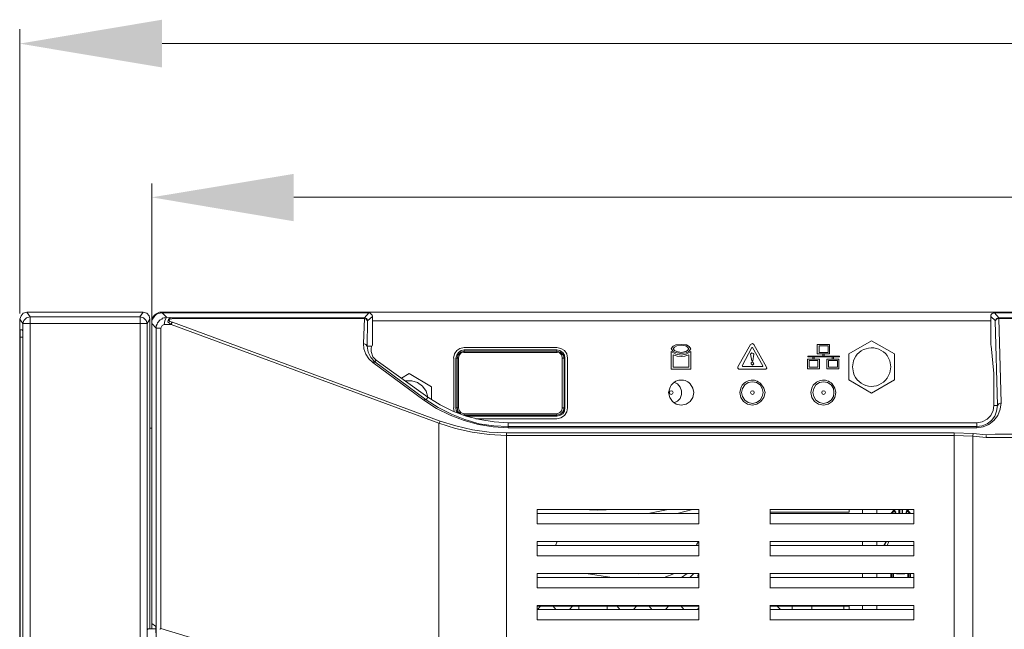
# Model space of a CAD drawing. Units: millimetres. Extents: x -11.5 to 4.4, y -7.6 to 3.1.
# Drawn here: x -11.5 to -9.7, y 1.8 to 2.9 of the extents above; entities that cross this region are included whole.
import ezdxf

# ---------------------------------------------------------------- set-up
doc = ezdxf.new("R2010")
doc.units = ezdxf.units.MM
doc.layers.add('Dahua', color=7, linetype='Continuous')
doc.layers.add('wymiary', color=2, linetype='Continuous')

# ---------------------------------------------------------------- blocks, each defined once
blk = doc.blocks.new('NVR616DR-64_128-4KS2')
at = {"lineweight": 0}
for points in [[(-11.5124, 2.3901), (-11.5191, 2.3884), (-11.5233, 2.3834), (-11.5258, 2.3776)], [(-11.5124, 2.3901), (-11.5066, 2.3817)], [(-11.2974, 2.3901), (-11.5124, 2.3901)], [(-11.3033, 2.3817), (-11.2974, 2.3901)], [(-11.2849, 2.3776), (-11.2866, 2.3834), (-11.2908, 2.3884), (-11.2974, 2.3901)], [(-11.2699, 2.3876), (-11.2733, 2.3859), (-11.2758, 2.3834), (-11.2783, 2.3801)], [(-11.2758, 2.3859), (-11.2766, 2.3842)], [(-11.2708, 2.3884), (-11.2758, 2.3859)], [(-11.2699, 2.3892), (-11.2708, 2.3884)], [(-11.2674, 2.3901), (-11.2699, 2.3892)], [(-11.2624, 2.3892), (-11.2658, 2.3884), (-11.2699, 2.3876)], [(-11.2666, 2.3901), (-11.2674, 2.3901)], [(-11.2633, 2.3901), (-11.2666, 2.3901)], [(-5.4058, 2.3901), (-11.2633, 2.3901)], [(-11.254, 2.3809), (-11.2624, 2.3892)], [(-11.2624, 2.3892), (-10.8799, 2.3892)], [(-10.8799, 2.3892), (-10.8882, 2.3801)], [(-10.8733, 2.3826), (-10.8733, 2.3834), (-10.8741, 2.3851), (-10.8758, 2.3867), (-10.8774, 2.3884), (-10.8791, 2.3892), (-10.8799, 2.3892)], [(-9.7233, 2.3892), (-9.7249, 2.3892), (-9.7258, 2.3884), (-9.7274, 2.3876), (-9.7283, 2.3867), (-9.7299, 2.3851), (-9.7299, 2.3826)], [(-6.9458, 2.3892), (-9.7233, 2.3892)], [(-9.7148, 2.3801), (-9.7232, 2.3892)], [(-11.5258, 2.3776), (-11.5258, 1.5034)], [(-11.5257, 2.3776), (-11.5199, 2.3692)], [(-11.5066, 2.3817), (-11.5133, 2.3801), (-11.5183, 2.3751), (-11.5199, 2.3692)], [(-11.5199, 0.6592), (-11.5199, 2.3692)], [(-11.5199, 2.3692), (-11.2899, 2.3692)], [(-11.5066, 0.6459), (-11.5066, 2.3817)], [(-11.5066, 2.3817), (-11.3033, 2.3817)], [(-11.2899, 2.3692), (-11.2916, 2.3751), (-11.2966, 2.3801), (-11.3033, 2.3817)], [(-11.3032, 0.6459), (-11.3032, 2.3817)], [(-11.2899, 0.6592), (-11.2899, 2.3692), (-11.2849, 2.3776)], [(-11.2849, 1.8051), (-11.2849, 2.3776)], [(-11.2783, 2.3801), (-11.2808, 2.3767), (-11.2816, 2.3734), (-11.2816, 2.3692)], [(-11.2808, 2.3784), (-11.2816, 2.3759)], [(-11.2816, 2.3759), (-11.2816, 2.3751), (-11.2816, 2.3742)], [(-11.2816, 2.3742), (-11.2816, 2.3717)], [(-11.2816, 2.3717), (-11.2816, 2.1801)], [(-11.2816, 1.8284), (-11.2816, 2.3692)], [(-11.2732, 2.3609), (-11.2815, 2.3692)], [(-11.2791, 2.3817), (-11.2808, 2.3792)], [(-11.2808, 2.3792), (-11.2808, 2.3784)], [(-11.2774, 2.3834), (-11.2791, 2.3817)], [(-11.2766, 2.3842), (-11.2774, 2.3834)], [(-11.2716, 2.3684), (-11.2732, 2.3651), (-11.2732, 2.3609)], [(-11.2708, 2.3709), (-11.2716, 2.3684)], [(-11.2541, 2.3809), (-11.2566, 2.3801), (-11.2591, 2.3801), (-11.2616, 2.3792), (-11.2632, 2.3776), (-11.2657, 2.3759), (-11.2707, 2.3709)], [(-11.2541, 2.3809), (-11.2558, 2.3784), (-11.2574, 2.3742), (-11.2583, 2.3676), (-11.2624, 2.3659), (-11.2649, 2.3609)], [(-11.2458, 2.3676), (-11.2583, 2.3676)], [(-11.2458, 2.3676), (-11.2483, 2.3692), (-11.2516, 2.3726), (-11.2508, 2.3776), (-11.2466, 2.3801), (-11.2408, 2.3801), (-11.2541, 2.3809)], [(-11.2432, 2.3717), (-11.2482, 2.3734), (-11.2499, 2.3759), (-11.2474, 2.3776), (-11.2407, 2.3784), (-11.2407, 2.3801)], [(-11.2456, 2.3675), (-10.7506, 2.185)], [(-11.2432, 2.3717), (-11.2449, 2.3701), (-11.2449, 2.3676)], [(-11.2431, 2.3717), (-10.7481, 2.1892)], [(-10.8883, 2.3801), (-11.2408, 2.3801)], [(-10.8883, 2.3784), (-11.2408, 2.3784)], [(-10.8832, 2.3276), (-10.8857, 2.3309), (-10.8899, 2.3326), (-10.8882, 2.3784)], [(-10.8824, 2.3742), (-10.8841, 2.3784), (-10.8883, 2.3801)], [(-10.8824, 2.3742), (-10.8849, 2.3776), (-10.8882, 2.3784), (-10.8882, 2.3801)], [(-10.8832, 2.3276), (-10.8824, 2.3742)], [(-10.8824, 2.3742), (-10.8732, 2.3826), (-10.8732, 2.3526)], [(-9.7299, 2.3742), (-10.8733, 2.3742)], [(-9.7299, 2.3826), (-9.7299, 2.3526)], [(-9.7215, 2.3742), (-9.7298, 2.3826)], [(-9.7149, 2.3801), (-9.7191, 2.3784), (-9.7216, 2.3742)], [(-9.7149, 2.3784), (-9.7191, 2.3776), (-9.7216, 2.3742)], [(-9.7216, 2.3742), (-9.7174, 2.2176)], [(-9.7149, 2.3784), (-9.7149, 2.3801)], [(-6.9549, 2.3801), (-9.7149, 2.3801)], [(-9.7149, 2.3784), (-9.7107, 2.2226)], [(-6.9549, 2.3784), (-9.7149, 2.3784)], [(-11.5249, 2.3576), (-11.5249, 2.3567), (-11.5249, 2.3467), (-11.5249, 2.3442), (-11.5249, 1.7092)], [(-11.5249, 2.3576), (-11.5208, 2.3576)], [(-11.5199, 2.3442), (-11.5199, 2.3559), (-11.5208, 2.3567), (-11.5208, 2.3576)], [(-11.2649, 2.3609), (-11.2733, 2.3609)], [(-11.2732, 0.6676), (-11.2732, 2.3609)], [(-11.2649, 2.3609), (-11.2649, 1.8059)], [(-10.8732, 2.3526), (-10.8732, 2.3367)], [(-9.7299, 2.3526), (-9.7299, 2.3367)], [(-11.5199, 2.3442), (-11.5249, 2.3442)], [(-11.5199, 1.7092), (-11.5199, 2.3442)], [(-10.8899, 2.3326), (-10.8891, 2.3226), (-10.8858, 2.3126), (-10.8799, 2.3042), (-10.8724, 2.2976)], [(-10.8733, 2.3292), (-10.8733, 2.3301), (-10.8733, 2.3351), (-10.8733, 2.3367)], [(-10.3032, 2.3142), (-10.3132, 2.3159), (-10.3182, 2.3184), (-10.3207, 2.3234), (-10.3174, 2.3276), (-10.3124, 2.3301), (-10.3024, 2.3309)], [(-10.3024, 2.3309), (-10.2924, 2.3301), (-10.2874, 2.3267), (-10.2849, 2.3226), (-10.2882, 2.3176), (-10.2933, 2.3151), (-10.3033, 2.3142)], [(-10.1974, 2.2892), (-10.1741, 2.3309)], [(-10.1741, 2.3309), (-10.1708, 2.3326), (-10.1683, 2.3309)], [(-10.1682, 2.3309), (-10.1449, 2.2884)], [(-10.0508, 2.3309), (-10.0283, 2.3309)], [(-10.0507, 2.3134), (-10.0507, 2.3309)], [(-10.0282, 2.3309), (-10.0282, 2.3134)], [(-9.9924, 2.3134), (-9.9507, 2.3376)], [(-9.9506, 2.3375), (-9.9081, 2.3134)], [(-9.7299, 2.3367), (-9.7299, 2.3351), (-9.7299, 2.3301), (-9.7299, 2.3292)], [(-10.8833, 2.3276), (-10.8749, 2.3276)], [(-10.8833, 2.3276), (-10.8816, 2.3167), (-10.8766, 2.3067), (-10.8691, 2.2984)], [(-10.8749, 2.3276), (-10.8758, 2.3226), (-10.8758, 2.3176), (-10.8724, 2.3076)], [(-10.8749, 2.3276), (-10.8741, 2.3284)], [(-10.8732, 2.3292), (-10.8741, 2.3284)], [(-10.7041, 2.3251), (-10.7116, 2.3234), (-10.7174, 2.3192), (-10.7216, 2.3134), (-10.7233, 2.3051)], [(-10.7041, 2.3209), (-10.7091, 2.3192), (-10.7141, 2.3159), (-10.7174, 2.3109), (-10.7191, 2.3051)], [(-10.7041, 2.3184), (-10.7099, 2.3167), (-10.7149, 2.3117), (-10.7166, 2.3051)], [(-10.7041, 2.3159), (-10.7091, 2.3151), (-10.7133, 2.3109), (-10.7141, 2.3051)], [(-10.7041, 2.3251), (-10.5324, 2.3251)], [(-10.7041, 2.3159), (-10.7041, 2.3209)], [(-10.5324, 2.3209), (-10.7041, 2.3209)], [(-10.5324, 2.3184), (-10.7041, 2.3184)], [(-10.5324, 2.3159), (-10.7041, 2.3159)], [(-10.5124, 2.3051), (-10.5141, 2.3134), (-10.5183, 2.3192), (-10.5249, 2.3234), (-10.5324, 2.3251)], [(-10.5324, 2.3159), (-10.5324, 2.3209)], [(-10.5174, 2.3051), (-10.5183, 2.3109), (-10.5216, 2.3159), (-10.5266, 2.3192), (-10.5324, 2.3209)], [(-10.5191, 2.3051), (-10.5208, 2.3117), (-10.5258, 2.3167), (-10.5324, 2.3184)], [(-10.5224, 2.3051), (-10.5233, 2.3109), (-10.5274, 2.3151), (-10.5324, 2.3159)], [(-10.3208, 2.3176), (-10.3124, 2.3126), (-10.3024, 2.3109), (-10.2933, 2.3126), (-10.2849, 2.3176)], [(-10.3207, 2.2851), (-10.3207, 2.3176)], [(-10.3024, 2.3159), (-10.3108, 2.3176), (-10.3149, 2.3192), (-10.3174, 2.3226), (-10.3149, 2.3259), (-10.3108, 2.3284), (-10.3024, 2.3292)], [(-10.3024, 2.3292), (-10.2941, 2.3284), (-10.2908, 2.3259), (-10.2882, 2.3226), (-10.2908, 2.3192), (-10.2941, 2.3176), (-10.3024, 2.3159)], [(-10.2849, 2.3176), (-10.2849, 2.2851)], [(-10.1899, 2.2909), (-10.1716, 2.3251)], [(-10.1683, 2.3126), (-10.1691, 2.3142), (-10.1716, 2.3151), (-10.1733, 2.3142), (-10.1741, 2.3126)], [(-10.1741, 2.3126), (-10.1716, 2.3001)], [(-10.1716, 2.3251), (-10.1707, 2.3251)], [(-10.1707, 2.3251), (-10.1515, 2.2909)], [(-10.1699, 2.3001), (-10.1683, 2.3126)], [(-10.0283, 2.3134), (-10.0508, 2.3134)], [(-10.0474, 2.3159), (-10.0474, 2.3284)], [(-10.0474, 2.3284), (-10.0308, 2.3284)], [(-10.0308, 2.3159), (-10.0474, 2.3159)], [(-10.0408, 2.3134), (-10.0383, 2.3134)], [(-10.0407, 2.3092), (-10.0407, 2.3134)], [(-10.0382, 2.3134), (-10.0382, 2.3092)], [(-10.0307, 2.3284), (-10.0307, 2.3159)], [(-9.9924, 2.2651), (-9.9924, 2.3134)], [(-9.9082, 2.3134), (-9.9082, 2.2651)], [(-9.729, 2.3284), (-9.7298, 2.3292)], [(-9.729, 2.3284), (-9.724, 2.2767)], [(-10.8724, 2.3076), (-10.8666, 2.3017)], [(-10.8724, 2.2976), (-10.8707, 2.2984), (-10.8699, 2.2976)], [(-10.7782, 2.2276), (-10.8724, 2.2976)], [(-10.8691, 2.2984), (-10.8666, 2.3017)], [(-10.774, 2.2284), (-10.869, 2.2984)], [(-10.8665, 2.3017), (-10.7707, 2.2334)], [(-10.7232, 2.2134), (-10.7232, 2.3051)], [(-10.7191, 2.3051), (-10.7191, 2.2134)], [(-10.7191, 2.3051), (-10.7141, 2.3051)], [(-10.7166, 2.3051), (-10.7166, 2.2134)], [(-10.7141, 2.3051), (-10.7141, 2.2134)], [(-10.5224, 2.2134), (-10.5224, 2.3051)], [(-10.5224, 2.3051), (-10.5174, 2.3051)], [(-10.5191, 2.2134), (-10.5191, 2.3051)], [(-10.5174, 2.2134), (-10.5174, 2.3051)], [(-10.5124, 2.3051), (-10.5124, 2.2134)], [(-10.3174, 2.2884), (-10.3174, 2.3117)], [(-10.3174, 2.3117), (-10.3099, 2.3092), (-10.3024, 2.3084), (-10.2958, 2.3092), (-10.2883, 2.3117)], [(-10.2882, 2.3117), (-10.2882, 2.2884)], [(-10.1708, 2.2984), (-10.1733, 2.2976), (-10.1733, 2.2951), (-10.1708, 2.2926)], [(-10.1716, 2.3001), (-10.1699, 2.3001)], [(-10.1707, 2.2926), (-10.1682, 2.2951), (-10.1707, 2.2984)], [(-10.0691, 2.2859), (-10.0691, 2.3034)], [(-10.0691, 2.3034), (-10.0466, 2.3034)], [(-10.0683, 2.3092), (-10.0099, 2.3092)], [(-10.0099, 2.3076), (-10.0683, 2.3076)], [(-10.0682, 2.3076), (-10.0682, 2.3092)], [(-10.0658, 2.3009), (-10.0499, 2.3009)], [(-10.0657, 2.2884), (-10.0657, 2.3009)], [(-10.0591, 2.3034), (-10.0591, 2.3076)], [(-10.0591, 2.3076), (-10.0566, 2.3076)], [(-10.0566, 2.3034), (-10.0591, 2.3034)], [(-10.0566, 2.3076), (-10.0566, 2.3034)], [(-10.0499, 2.3009), (-10.0499, 2.2884)], [(-10.0466, 2.3034), (-10.0466, 2.2859)], [(-10.0383, 2.3092), (-10.0408, 2.3092)], [(-10.0333, 2.3034), (-10.0108, 2.3034)], [(-10.0332, 2.2859), (-10.0332, 2.3034)], [(-10.0299, 2.2884), (-10.0299, 2.3009)], [(-10.0299, 2.3009), (-10.0133, 2.3009)], [(-10.0233, 2.3076), (-10.0208, 2.3076)], [(-10.0208, 2.3034), (-10.0233, 2.3034)], [(-10.0232, 2.3034), (-10.0232, 2.3076)], [(-10.0207, 2.3076), (-10.0207, 2.3034)], [(-10.0132, 2.3009), (-10.0132, 2.2884)], [(-10.0107, 2.3034), (-10.0107, 2.2859)], [(-10.0099, 2.3092), (-10.0099, 2.3076)], [(-10.8199, 2.2684), (-10.8057, 2.2767)], [(-10.8057, 2.2767), (-10.764, 2.2526)], [(-10.2849, 2.2851), (-10.3208, 2.2851)], [(-10.2883, 2.2884), (-10.3174, 2.2884)], [(-10.1958, 2.2851), (-10.1974, 2.2867), (-10.1974, 2.2892)], [(-10.1458, 2.2851), (-10.1958, 2.2851)], [(-10.1891, 2.2901), (-10.1899, 2.2909)], [(-10.1516, 2.2901), (-10.1891, 2.2901)], [(-10.1516, 2.2909), (-10.1516, 2.2901)], [(-10.1449, 2.2884), (-10.1441, 2.2867), (-10.1458, 2.2851)], [(-10.0466, 2.2859), (-10.0691, 2.2859)], [(-10.0499, 2.2884), (-10.0658, 2.2884)], [(-10.0108, 2.2859), (-10.0333, 2.2859)], [(-10.0133, 2.2884), (-10.0299, 2.2884)], [(-9.7241, 2.2509), (-9.7241, 2.2559), (-9.7241, 2.2751), (-9.7241, 2.2767)], [(-10.7708, 2.2334), (-10.7741, 2.2442), (-10.7808, 2.2534), (-10.7899, 2.2601), (-10.8008, 2.2634), (-10.8124, 2.2634)], [(-10.3158, 2.2226), (-10.3091, 2.2259), (-10.3041, 2.2309), (-10.3016, 2.2384), (-10.3016, 2.2451), (-10.3041, 2.2517), (-10.3091, 2.2576), (-10.3158, 2.2609)], [(-10.1508, 2.2417), (-10.1524, 2.2492), (-10.1566, 2.2559), (-10.1633, 2.2601), (-10.1708, 2.2617), (-10.1783, 2.2601), (-10.1849, 2.2559), (-10.1891, 2.2492), (-10.1908, 2.2417), (-10.1891, 2.2342), (-10.1849, 2.2276), (-10.1783, 2.2234), (-10.1708, 2.2217), (-10.1633, 2.2234), (-10.1566, 2.2276), (-10.1524, 2.2342), (-10.1508, 2.2417)], [(-10.0199, 2.2417), (-10.0208, 2.2492), (-10.0249, 2.2559), (-10.0316, 2.2601), (-10.0391, 2.2617), (-10.0466, 2.2601), (-10.0533, 2.2559), (-10.0574, 2.2492), (-10.0591, 2.2417), (-10.0574, 2.2342), (-10.0533, 2.2276), (-10.0466, 2.2234), (-10.0391, 2.2217), (-10.0316, 2.2234), (-10.0249, 2.2276), (-10.0208, 2.2342), (-10.0199, 2.2417)], [(-9.9506, 2.2409), (-9.9923, 2.265)], [(-9.9082, 2.2651), (-9.9507, 2.2409)], [(-10.7641, 2.2526), (-10.7641, 2.2292)], [(-10.3174, 2.2417), (-10.3183, 2.2442), (-10.3208, 2.2451), (-10.3233, 2.2442), (-10.3241, 2.2417), (-10.3233, 2.2392), (-10.3208, 2.2384), (-10.3183, 2.2392), (-10.3174, 2.2417)], [(-10.1674, 2.2417), (-10.1683, 2.2442), (-10.1708, 2.2451), (-10.1733, 2.2442), (-10.1741, 2.2417), (-10.1733, 2.2392), (-10.1708, 2.2384), (-10.1683, 2.2392), (-10.1674, 2.2417)], [(-10.0358, 2.2417), (-10.0366, 2.2442), (-10.0391, 2.2451), (-10.0416, 2.2442), (-10.0424, 2.2417), (-10.0416, 2.2392), (-10.0391, 2.2384), (-10.0366, 2.2392), (-10.0358, 2.2417)], [(-9.724, 2.2176), (-9.724, 2.2509)], [(-10.7783, 2.2276), (-10.7549, 2.2126), (-10.7299, 2.2001), (-10.7041, 2.1901), (-10.6774, 2.1826), (-10.6499, 2.1784), (-10.6224, 2.1767)], [(-10.7782, 2.2276), (-10.7766, 2.2292), (-10.7749, 2.2284)], [(-10.7741, 2.2284), (-10.7707, 2.2334)], [(-10.7741, 2.2284), (-10.7516, 2.2142), (-10.7274, 2.2017), (-10.7024, 2.1917), (-10.6758, 2.1842), (-10.6491, 2.1801), (-10.6224, 2.1792)], [(-10.7708, 2.2334), (-10.7483, 2.2192), (-10.7249, 2.2076), (-10.6999, 2.1984), (-10.6749, 2.1917), (-10.6483, 2.1876), (-10.6224, 2.1859)], [(-9.7558, 2.1767), (-9.7441, 2.1784), (-9.7333, 2.1826), (-9.7241, 2.1901), (-9.7166, 2.1992), (-9.7124, 2.2109), (-9.7108, 2.2226)], [(-9.7107, 2.2226), (-9.7149, 2.2209), (-9.7174, 2.2176)], [(-10.7233, 2.2134), (-10.7224, 2.2067)], [(-10.7191, 2.2134), (-10.7141, 2.2134)], [(-10.7191, 2.2134), (-10.7183, 2.2084), (-10.7158, 2.2042)], [(-10.7166, 2.2134), (-10.7158, 2.2067), (-10.7108, 2.2026)], [(-10.7141, 2.2134), (-10.7133, 2.2084), (-10.7091, 2.2042), (-10.7041, 2.2026)], [(-10.5324, 2.1934), (-10.5249, 2.1951), (-10.5183, 2.1992), (-10.5141, 2.2059), (-10.5124, 2.2134)], [(-10.5324, 2.1984), (-10.5266, 2.1992), (-10.5216, 2.2026), (-10.5183, 2.2076), (-10.5174, 2.2134)], [(-10.5324, 2.2001), (-10.5258, 2.2017), (-10.5208, 2.2067), (-10.5191, 2.2134)], [(-10.5324, 2.2026), (-10.5274, 2.2042), (-10.5233, 2.2084), (-10.5224, 2.2134)], [(-10.5224, 2.2134), (-10.5174, 2.2134)], [(-9.7558, 2.1792), (-9.7458, 2.1801), (-9.7366, 2.1842), (-9.7283, 2.1901), (-9.7224, 2.1984), (-9.7191, 2.2076), (-9.7174, 2.2176)], [(-9.7558, 2.1859), (-9.7458, 2.1876), (-9.7366, 2.1926), (-9.7299, 2.1992), (-9.7258, 2.2084), (-9.7241, 2.2176)], [(-9.7174, 2.2176), (-9.7241, 2.2176)], [(-10.7508, 2.1851), (-10.7199, 2.1751), (-10.6891, 2.1684), (-10.6574, 2.1642), (-10.6258, 2.1626)], [(-10.7507, 2.1851), (-10.7507, 0.7617)], [(-10.7482, 2.1892), (-10.7499, 2.1851)], [(-10.7483, 2.1892), (-10.7191, 2.1801), (-10.6883, 2.1726), (-10.6574, 2.1684), (-10.6258, 2.1676)], [(-10.7058, 2.2001), (-10.7041, 2.2001)], [(-10.7041, 2.1992), (-10.7041, 2.2026)], [(-10.7041, 2.2026), (-10.5324, 2.2026)], [(-10.7041, 2.2001), (-10.5324, 2.2001)], [(-10.6999, 2.1984), (-10.5324, 2.1984)], [(-10.5324, 2.1934), (-10.6824, 2.1934)], [(-10.6224, 2.1792), (-10.6224, 2.1859)], [(-10.6224, 2.1859), (-9.7558, 2.1859)], [(-10.5324, 2.1984), (-10.5324, 2.2026)], [(-9.7557, 2.1792), (-9.7557, 2.1859)], [(-11.2816, 2.1759), (-11.2849, 2.1759)], [(-11.2816, 2.1759), (-11.2816, 1.8051)], [(-10.6258, 2.1676), (-9.7974, 2.1676)], [(-10.6257, 2.1676), (-10.6257, 2.1626)], [(-10.6257, 0.7684), (-9.7974, 0.7684), (-9.7974, 2.1676)], [(-10.6224, 2.1767), (-10.6224, 2.1792)], [(-9.7558, 2.1792), (-10.6224, 2.1792)], [(-9.7558, 2.1767), (-10.6224, 2.1767)], [(-9.7624, 2.1659), (-9.7974, 2.1676)], [(-9.7557, 2.1767), (-9.7557, 2.1792)], [(-10.7482, 0.7559), (-10.6874, 0.7659), (-10.6257, 0.7684), (-10.6257, 2.1626)], [(-10.6258, 2.1626), (-9.7974, 2.1626)], [(-9.7633, 2.1609), (-9.7974, 2.1626)], [(-9.7633, 2.1609), (-9.7383, 2.1584)], [(-9.7624, 2.1659), (-9.7632, 2.1617)], [(-9.7632, 2.1609), (-9.7632, 0.7751)], [(-9.7383, 2.1634), (-9.7624, 2.1659)], [(-9.7383, 2.1584), (-6.9316, 2.1584)], [(-9.7382, 2.1634), (-9.7216, 2.1651), (-9.7057, 2.1651)], [(-9.7382, 2.1584), (-9.7382, 2.1626)], [(-9.7058, 2.1651), (-6.9641, 2.1651)], [(-10.5691, 1.9992), (-10.5691, 2.0259)], [(-10.5691, 2.0259), (-10.2699, 2.0259)], [(-10.4249, 2.0259), (-10.4566, 2.0242), (-10.4874, 2.0259)], [(-10.3633, 2.0184), (-10.3266, 2.0259)], [(-10.3099, 2.0184), (-10.2816, 2.0259)], [(-10.2699, 1.9992), (-10.2699, 2.0259)], [(-10.1383, 2.0259), (-9.8724, 2.0259)], [(-10.1382, 2.0259), (-10.1382, 1.9992)], [(-9.9916, 2.0259), (-9.9916, 2.0209)], [(-9.9674, 2.0259), (-9.9674, 2.0184)], [(-9.9407, 2.0259), (-9.9407, 2.0184)], [(-9.9091, 2.0242), (-9.9149, 2.0184)], [(-9.9083, 2.0226), (-9.9133, 2.0184)], [(-9.9074, 2.0234), (-9.9083, 2.0242), (-9.9091, 2.0242)], [(-9.909, 2.0242), (-9.909, 2.0251)], [(-9.9082, 2.0226), (-9.909, 2.0234), (-9.909, 2.0242)], [(-9.9074, 2.0234), (-9.9082, 2.0226)], [(-9.9074, 2.0209), (-9.9082, 2.0226)], [(-9.9057, 2.0209), (-9.9074, 2.0234)], [(-9.8999, 2.0259), (-9.8999, 2.0184)], [(-9.8982, 2.0259), (-9.8982, 2.0184)], [(-9.8941, 2.0184), (-9.8941, 2.0259)], [(-9.8932, 2.0184), (-9.8932, 2.0259)], [(-9.8866, 2.0192), (-9.8857, 2.0209), (-9.8841, 2.0226), (-9.8832, 2.0242)], [(-9.8857, 2.0234), (-9.8866, 2.0209)], [(-9.8833, 2.0242), (-9.8849, 2.0242), (-9.8858, 2.0234)], [(-9.884, 2.0225), (-9.8856, 2.0234)], [(-9.8799, 2.0184), (-9.8841, 2.0226)], [(-9.8783, 2.0184), (-9.8833, 2.0242)], [(-9.8724, 2.0259), (-9.8724, 1.9992)], [(-10.2699, 2.0184), (-10.5691, 2.0184)], [(-9.9916, 2.0209), (-10.1383, 2.0209)], [(-9.8724, 2.0184), (-10.1383, 2.0184)], [(-9.9074, 2.0209), (-9.9057, 2.0209)], [(-9.9065, 2.0192), (-9.9074, 2.0209)], [(-9.9058, 2.0209), (-9.9058, 2.0201), (-9.9066, 2.0192), (-9.9074, 2.0184)], [(-9.8866, 2.0209), (-9.8866, 2.0192)], [(-9.8849, 2.0184), (-9.8866, 2.0192)], [(-9.8865, 2.0209), (-9.8856, 2.0209)], [(-10.2699, 1.9992), (-10.5691, 1.9992)], [(-9.8724, 1.9992), (-10.1383, 1.9992)], [(-10.5691, 1.9401), (-10.5691, 1.9667)], [(-10.2699, 1.9667), (-10.5691, 1.9667)], [(-10.5316, 1.9667), (-10.5349, 1.9592)], [(-10.2707, 1.9667), (-10.2741, 1.9601)], [(-10.2699, 1.9401), (-10.2699, 1.9667)], [(-9.8724, 1.9667), (-10.1383, 1.9667)], [(-10.1382, 1.9667), (-10.1382, 1.9401)], [(-9.9674, 1.9667), (-9.9674, 1.9592)], [(-9.9407, 1.9667), (-9.9407, 1.9592)], [(-9.9233, 1.9667), (-9.9274, 1.9592)], [(-9.9225, 1.9667), (-9.9266, 1.9592)], [(-9.9183, 1.9667), (-9.9216, 1.9592)], [(-9.8724, 1.9667), (-9.8724, 1.9401)], [(-10.2699, 1.9592), (-10.5691, 1.9592)], [(-9.8724, 1.9592), (-10.1383, 1.9592)], [(-9.9257, 1.9601), (-9.9257, 1.9617)], [(-10.2699, 1.9401), (-10.5691, 1.9401)], [(-9.8724, 1.9401), (-10.1383, 1.9401)], [(-10.5691, 1.8809), (-10.5691, 1.9076)], [(-10.2699, 1.9076), (-10.5691, 1.9076)], [(-10.2699, 1.9001), (-10.5691, 1.9001)], [(-10.4308, 1.9001), (-10.4783, 1.9076)], [(-10.3616, 1.9076), (-10.3808, 1.9067), (-10.4008, 1.9076)], [(-10.3149, 1.9076), (-10.3341, 1.9001)], [(-10.3016, 1.9001), (-10.2916, 1.9076)], [(-10.2866, 1.9001), (-10.2791, 1.9076)], [(-10.2724, 1.9034), (-10.2708, 1.9042)], [(-10.2699, 1.9034), (-10.2724, 1.9034)], [(-10.2699, 1.9034), (-10.2708, 1.9026), (-10.2724, 1.9001), (-10.2708, 1.9017), (-10.2699, 1.9026)], [(-10.2716, 1.9001), (-10.2699, 1.9017)], [(-10.2708, 1.9051), (-10.2699, 1.9059)], [(-10.2708, 1.9042), (-10.2708, 1.9051)], [(-10.2699, 1.8809), (-10.2699, 1.9076)], [(-9.8724, 1.9076), (-10.1383, 1.9076)], [(-9.8724, 1.9001), (-10.1383, 1.9001)], [(-10.1382, 1.9076), (-10.1382, 1.8809)], [(-9.9674, 1.9076), (-9.9674, 1.9001)], [(-9.9407, 1.9076), (-9.9407, 1.9001)], [(-9.9149, 1.9076), (-9.9149, 1.9001)], [(-9.9132, 1.9076), (-9.9132, 1.9001)], [(-9.9107, 1.9001), (-9.9107, 1.9067)], [(-9.9099, 1.9001), (-9.9099, 1.9067)], [(-9.9058, 1.9076), (-9.9041, 1.9067)], [(-9.9041, 1.9067), (-9.8891, 1.9067)], [(-9.8891, 1.9067), (-9.8874, 1.9076)], [(-9.8832, 1.9067), (-9.8832, 1.9001)], [(-9.8816, 1.9067), (-9.8816, 1.9001)], [(-9.8791, 1.9001), (-9.8791, 1.9076)], [(-9.8782, 1.9001), (-9.8782, 1.9076)], [(-9.8724, 1.9076), (-9.8724, 1.8809)], [(-10.2699, 1.8809), (-10.5691, 1.8809)], [(-9.8724, 1.8809), (-10.1383, 1.8809)], [(-10.5691, 1.8217), (-10.5691, 1.8484)], [(-10.2699, 1.8484), (-10.5691, 1.8484)], [(-10.5691, 1.8467), (-10.2699, 1.8467)], [(-10.2699, 1.8409), (-10.5691, 1.8409)], [(-10.5624, 1.8467), (-10.5683, 1.8409)], [(-10.5341, 1.8409), (-10.5391, 1.8467)], [(-10.5033, 1.8467), (-10.5091, 1.8409)], [(-10.4916, 1.8409), (-10.4916, 1.8467)], [(-10.4391, 1.8409), (-10.4391, 1.8467)], [(-10.4158, 1.8409), (-10.4208, 1.8467)], [(-10.3849, 1.8467), (-10.3908, 1.8409)], [(-10.3566, 1.8409), (-10.3616, 1.8467)], [(-10.3258, 1.8467), (-10.3316, 1.8409)], [(-10.2974, 1.8409), (-10.3024, 1.8467)], [(-10.2699, 1.8442), (-10.2724, 1.8409)], [(-10.2699, 1.8217), (-10.2699, 1.8484)], [(-9.8724, 1.8484), (-10.1383, 1.8484)], [(-10.1383, 1.8467), (-9.9916, 1.8467)], [(-9.8724, 1.8409), (-10.1383, 1.8409)], [(-10.1382, 1.8484), (-10.1382, 1.8217)], [(-10.1191, 1.8409), (-10.1249, 1.8467)], [(-10.0974, 1.8409), (-10.0974, 1.8467)], [(-10.0607, 1.8409), (-10.0607, 1.8467)], [(-10.0016, 1.8409), (-10.0016, 1.8467)], [(-9.9916, 1.8409), (-9.9916, 1.8467)], [(-9.9674, 1.8484), (-9.9674, 1.8409)], [(-9.9407, 1.8484), (-9.9407, 1.8409)], [(-9.8724, 1.8484), (-9.8724, 1.8217)], [(-11.2816, 1.8284), (-11.2816, 1.8259), (-11.2816, 1.8159), (-11.2816, 1.8151)], [(-10.2699, 1.8217), (-10.5691, 1.8217)], [(-9.8724, 1.8217), (-10.1383, 1.8217)], [(-11.2891, 1.8051), (-11.2891, 1.8042), (-11.2899, 1.8034), (-11.2899, 1.7917)], [(-11.2741, 1.8051), (-11.2891, 1.8051)], [(-11.2815, 1.8151), (-11.2749, 1.8101)], [(-11.2741, 1.7976), (-11.2741, 1.8001), (-11.2741, 1.8092), (-11.2741, 1.8101), (-11.2749, 1.8101)], [(-11.2666, 1.8042), (-11.2657, 1.8042), (-11.2657, 1.8051), (-11.2649, 1.8051), (-11.2649, 1.8059)], [(-11.2649, 1.8059), (-11.0924, 1.7534), (-10.9191, 1.7059)]]:
    blk.add_lwpolyline(points, dxfattribs=at)
for points in [[(-9.9149, 2.2892), (-9.9166, 2.3001), (-9.9216, 2.3101, 0.603436), (-9.9841, 2.3001), (-9.9858, 2.2892), (-9.9841, 2.2784, 0.630539), (-9.9216, 2.2684), (-9.9166, 2.2784)], [(-10.2791, 2.2417), (-10.2808, 2.2501), (-10.2858, 2.2576, 0.570547), (-10.3233, 2.2501), (-10.3258, 2.2417), (-10.3233, 2.2326), (-10.3183, 2.2251), (-10.3116, 2.2201), (-10.3024, 2.2184), (-10.2933, 2.2201), (-10.2858, 2.2251), (-10.2808, 2.2326)], [(-10.1474, 2.2417), (-10.1499, 2.2501), (-10.1549, 2.2576, 0.559224), (-10.1924, 2.2501), (-10.1941, 2.2417), (-10.1924, 2.2326), (-10.1874, 2.2251), (-10.1799, 2.2201), (-10.1708, 2.2184), (-10.1624, 2.2201), (-10.1549, 2.2251), (-10.1499, 2.2326)], [(-10.0166, 2.2417), (-10.0183, 2.2501), (-10.0233, 2.2576, 0.559084), (-10.0608, 2.2501), (-10.0624, 2.2417), (-10.0608, 2.2326), (-10.0558, 2.2251), (-10.0483, 2.2201), (-10.0391, 2.2184), (-10.0308, 2.2201), (-10.0233, 2.2251), (-10.0183, 2.2326)]]:
    blk.add_lwpolyline(points, format="xyb", close=True, dxfattribs=at)

msp = doc.modelspace()

# ---------------------------------------------------------------- hatches: boundary and pattern name
at = {"layer": 'wymiary'}
for points in [[(-11.2624, 2.9309), (-11.2624, 2.8426), (-11.5258, 2.8867)], [(-11.0191, 2.6459), (-11.0191, 2.5584), (-11.2816, 2.6026)]]:
    msp.add_hatch(color=256, dxfattribs=at).paths.add_polyline_path(points)

# ---------------------------------------------------------------- linework, layer by layer
at = {"layer": 'wymiary', "lineweight": 0}
for points in [[(-11.5258, 2.3876), (-11.5258, 2.9134)], [(-11.2624, 2.8867), (-5.4074, 2.8867)], [(-11.2816, 2.3767), (-11.2816, 2.6284)], [(-11.0191, 2.6026), (-5.6508, 2.6026)]]:
    msp.add_lwpolyline(points, dxfattribs=at)

# ---------------------------------------------------------------- block references
at = {"layer": 'Dahua'}
msp.add_blockref('NVR616DR-64_128-4KS2', (0, 0), dxfattribs=at)

doc.saveas('drawing.dxf')
